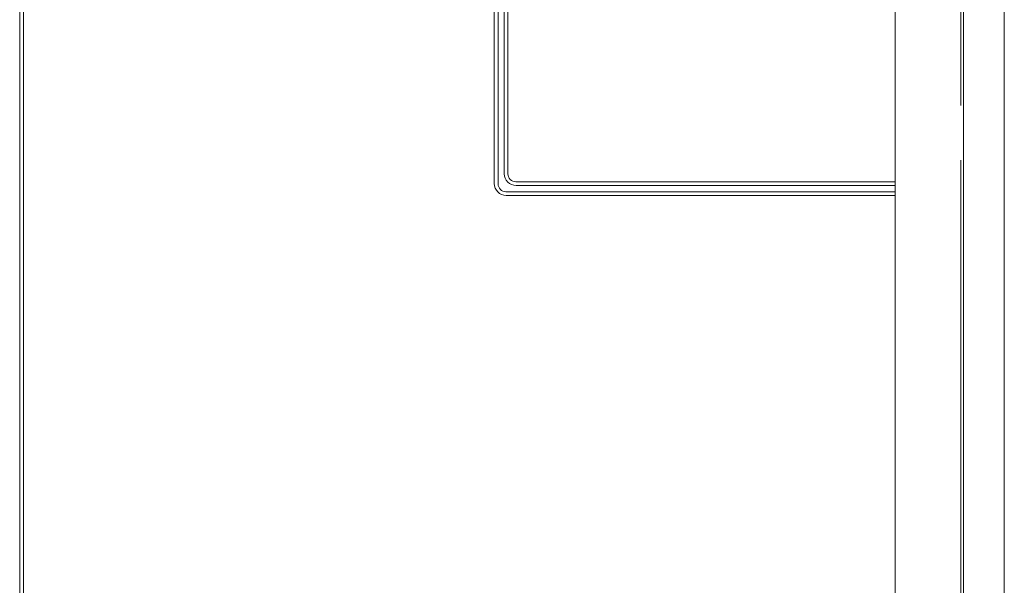
# Model space of a CAD drawing. Units: inches. Extents: x 51 to 7330, y 35 to 1026.
# Drawn here: x 1439 to 1455, y 356 to 365 of the extents above; entities that cross this region are included whole.
import ezdxf

# ---------------------------------------------------------------- set-up
doc = ezdxf.new("R2010")
doc.units = ezdxf.units.IN
doc.header["$MEASUREMENT"] = 0
doc.layers.add('C-GEN-MISC-HWR_BY OTHER', color=10, linetype='Continuous', lineweight=9)

# ---------------------------------------------------------------- blocks, each defined once
blk = doc.blocks.new('MULLION')
for p, q in [((1.082, 70.118), (1.082, -0.118)), ((1.732, 70.118), (1.732, -0.118)), ((0, 69.96), (0, 0)), ((1.043, 64.606), (1.043, 30.415)), ((1.043, 29.549), (1.043, 5.354))]:
    blk.add_line(p, q)

msp = doc.modelspace()

# ---------------------------------------------------------------- linework, layer by layer
at = {"layer": 'C-GEN-MISC-HWR_BY OTHER'}
msp.add_line((1454.64218, 403.340967), (1454.64218, 333.104888), dxfattribs=at)
for points in [[(1452.909897, 362.369992), (1446.891703, 362.369992, -0.414213562), (1446.704203, 362.557492), (1446.704203, 374.062579, 0.414213562), (1446.579203, 374.187579), (1439.20914, 374.187579, -0.414213562), (1439.01229, 374.384429), (1439.01229, 395.073006), (1439.01229, 403.006333, -0.414213562), (1439.20914, 403.203183), (1453.2347, 403.203183), (1453.2347, 403.183498)], [(1452.909894, 403.144128), (1439.20914, 403.144128, 0.414213562), (1439.071345, 403.006333), (1439.071345, 395.073006), (1439.071345, 374.384429, 0.414213562), (1439.20914, 374.246634), (1446.575759, 374.246634, -0.414213562), (1446.763259, 374.059134), (1446.763259, 362.554047, 0.414213562), (1446.888259, 362.429047), (1452.909897, 362.429047)], [(1452.909897, 362.271567), (1447.511912, 362.271567), (1446.730778, 362.271567, -0.414213562), (1446.605778, 362.396567), (1446.605778, 373.901654, 0.414213562), (1446.418278, 374.089154), (1443.908932, 374.089154), (1439.20914, 374.089154, 0.414213562), (1439.01229, 373.892303), (1439.01229, 368.469002), (1439.01229, 333.400175, 0.414213562), (1439.20914, 333.203324), (1443.908932, 333.203324), (1453.500487, 333.203324)], [(1452.909897, 362.212512), (1447.511912, 362.212512), (1446.734223, 362.212512, -0.414213562), (1446.546723, 362.400012), (1446.546723, 373.905099, 0.414213562), (1446.421723, 374.030099), (1443.908932, 374.030099), (1439.20914, 374.030099, 0.414213562), (1439.071345, 373.892303), (1439.071345, 368.469002), (1439.071345, 333.400175, 0.414213562), (1439.20914, 333.262379), (1443.908932, 333.262379), (1452.910977, 333.262379)]]:
    msp.add_lwpolyline(points, format="xyb", dxfattribs=at)

# ---------------------------------------------------------------- block references
msp.add_blockref('MULLION', (1452.909897, 333.222999), dxfattribs=at)
msp.add_blockref('MULLION', (1452.909897, 333.222999), dxfattribs=at)

doc.saveas('drawing.dxf')
